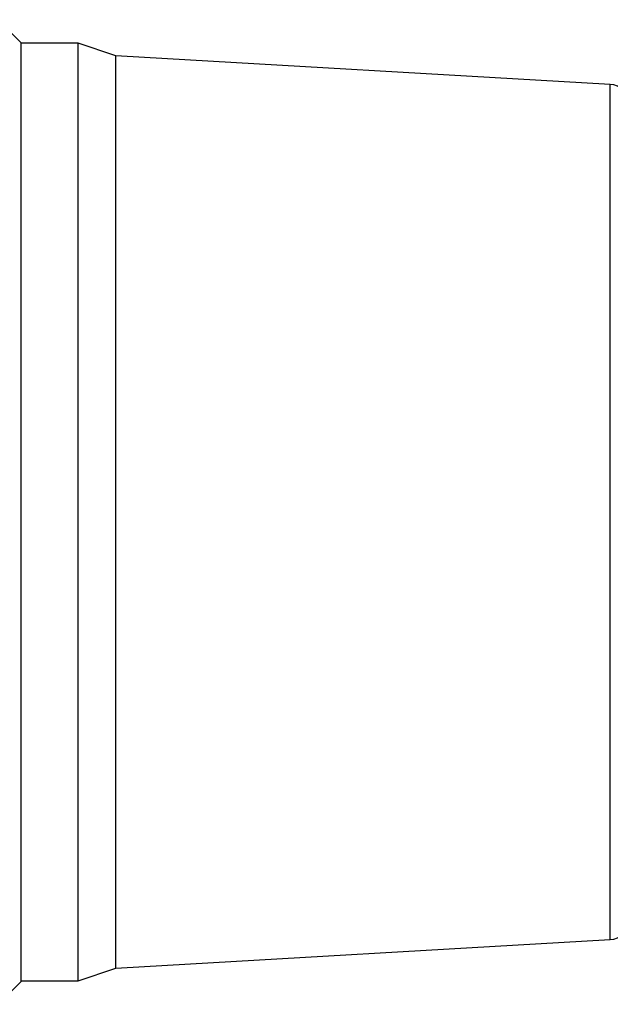
# Model space of a CAD drawing. Units: inches. Extents: x 0.4 to 16.6, y 0.2 to 10.8.
# Drawn here: x 11.1 to 12.3, y 2.9 to 4.9 of the extents above; entities that cross this region are included whole.
import ezdxf

# ---------------------------------------------------------------- set-up
doc = ezdxf.new("R2010")
doc.units = ezdxf.units.IN
doc.header["$MEASUREMENT"] = 0

msp = doc.modelspace()

# ---------------------------------------------------------------- linework, layer by layer
at = {"color": 7, "linetype": 'Continuous', "lineweight": 25}
for p, q in [((11.1048, 4.8696), (11.0571, 4.9172)), ((11.1048, 2.9248), (11.1048, 4.8696)), ((11.2228, 4.8689), (11.1048, 4.8689)), ((11.3015, 4.8422), (11.2228, 4.8689)), ((11.2228, 2.9256), (11.2228, 4.8689)), ((12.3264, 4.7831), (11.3015, 4.8422)), ((11.3015, 2.9522), (11.3015, 4.8422)), ((11.3015, 2.9522), (12.3264, 3.0113)), ((11.2228, 2.9256), (11.3015, 2.9522)), ((11.0571, 2.8772), (11.1048, 2.9248)), ((11.1048, 2.9256), (11.2228, 2.9256))]:
    msp.add_line(p, q, dxfattribs=at)
at = {"color": 8, "linetype": 'Continuous', "lineweight": 25}
msp.add_line((12.3264, 3.0113), (12.3264, 4.7831), dxfattribs=at)
at = {"color": 7, "linetype": 'Continuous', "lineweight": 25}
for centre, start, end in [((12.3241, 4.7438), 0, 86.7), ((12.3241, 3.0506), 273.3, 0)]:
    msp.add_arc(centre, 0.0394, start, end, dxfattribs=at)

doc.saveas('drawing.dxf')
